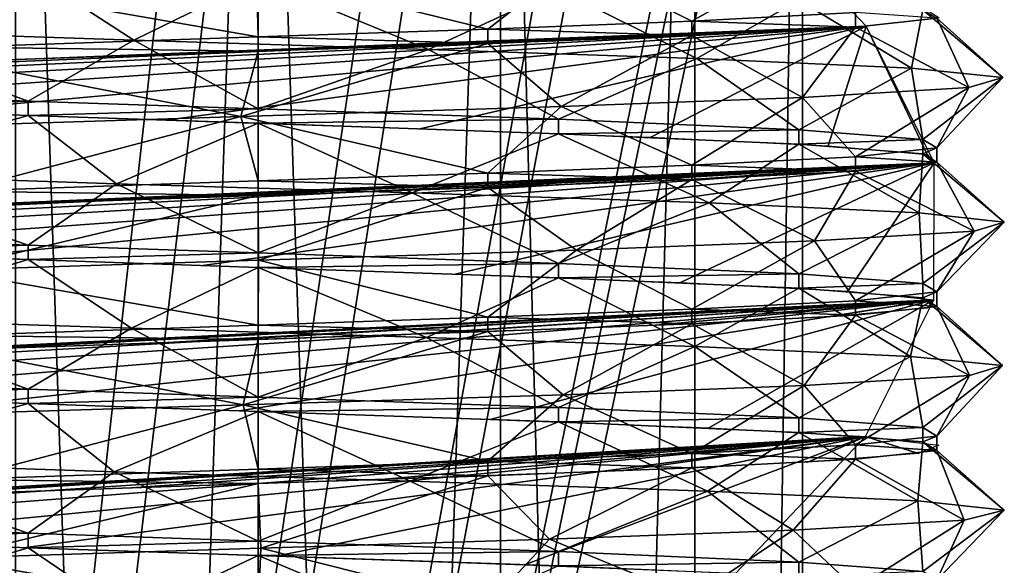
# Model space of a CAD drawing. Extents: x -37 to 37, y -22 to 90.
# Drawn here: x -3 to 10, y 65 to 73 of the extents above; entities that cross this region are included whole.
import ezdxf

# ---------------------------------------------------------------- set-up
doc = ezdxf.new("R2010")
doc.units = 0
doc.header["$MEASUREMENT"] = 0

msp = doc.modelspace()

# ---------------------------------------------------------------- linework, layer by layer
for points in [[(-9.5, 0), (-5.8169, 89.709801, -7.51), (-2.3026, 89.577904, -9.2162)], [(-9.5, 0), (-2.3026, 89.577904, -9.2162), (1.2119, 89.459297, -9.4219)], [(-9.5, 0), (1.2119, 89.459297, -9.4219), (4.56, 89.340599, -8.3336)], [(-9.5, 0), (4.56, 89.340599, -8.3336), (7.2819, 89.222, -6.1007)], [(-9.5, 0), (7.2819, 89.222, -6.1007), (9.0037, 89.103302, -3.0298)], [(-9.5, 0), (9.0037, 89.103302, -3.0298), (9.4889, 88.984703, 0.4573)], [(-9.5, 0), (9.4889, 88.984703, 0.4573), (8.6707, 88.865997, 3.8817)], [(-9.5, 0), (8.6707, 88.865997, 3.8817), (6.6617, 88.747398, 6.7729)], [(-9.5, 0), (6.6617, 88.747398, 6.7729), (3.7376, 88.6287, 8.7339)], [(-9.5, 0), (3.7376, 88.6287, 8.7339), (0.3001, 88.510101, 9.4952)], [(-9.5, 0), (0.3001, 88.510101, 9.4952), (-3.1785, 88.391403, 8.9524)], [(-9.5, 0), (-3.1785, 88.391403, 8.9524), (-6.2205, 88.272797, 7.1799)], [(0, -16, 7.75), (-3.3626, -16, 6.9825), (0, 85.5, 7.75)], [(0, 85.5, 7.75), (-3.3626, -16, 6.9825), (-3.3626, 85.5, 6.9825)], [(-3.3626, 85.5, -6.9825), (0, -16, -7.75), (0, 85.5, -7.75)], [(-3.3626, -16, -6.9825), (0, -16, -7.75), (-3.3626, 85.5, -6.9825)], [(0, -16, -7.75), (3.3626, -16, -6.9825), (0, 85.5, -7.75)], [(0, 85.5, -7.75), (3.3626, -16, -6.9825), (3.3626, 85.5, -6.9825)], [(3.3626, 85.5, 6.9825), (0, -16, 7.75), (0, 85.5, 7.75)], [(3.3626, -16, 6.9825), (0, -16, 7.75), (3.3626, 85.5, 6.9825)], [(3.3626, 85.5, -6.9825), (6.0592, -16, -4.832), (6.0592, 85.5, -4.832)], [(3.3626, -16, -6.9825), (6.0592, -16, -4.832), (3.3626, 85.5, -6.9825)], [(6.0592, 85.5, 4.832), (3.3626, -16, 6.9825), (3.3626, 85.5, 6.9825)], [(6.0592, -16, 4.832), (3.3626, -16, 6.9825), (6.0592, 85.5, 4.832)], [(6.0592, 85.5, -4.832), (6.0592, -16, -4.832), (7.5557, 85.5, -1.7245)], [(6.0592, -16, -4.832), (7.5557, -16, -1.7245), (7.5557, 85.5, -1.7245)], [(7.5557, 85.5, 1.7245), (6.0592, -16, 4.832), (6.0592, 85.5, 4.832)], [(7.5557, -16, 1.7245), (6.0592, -16, 4.832), (7.5557, 85.5, 1.7245)], [(7.5557, 85.5, -1.7245), (7.5557, -16, 1.7245), (7.5557, 85.5, 1.7245)], [(7.5557, -16, -1.7245), (7.5557, -16, 1.7245), (7.5557, 85.5, -1.7245)], [(6.6406, 74.746399, 6.7935), (9.4474, 72.966599, 0.9952), (8.4362, 72.8479, 4.3675)], [(4.3922, 73.738197, 9.427), (6.0183, 72.918701, 7.3505), (7.6994, 73.865898, 6.9914)], [(7.6994, 73.865898, 6.9914), (6.0183, 72.918701, 7.3505), (8.2904, 73.037003, 4.6389)], [(-3.1896, 73.608704, -8.9485), (-5.8751, 72.790901, -8.5816), (-6.0183, 73.718697, -7.3505)], [(-0.0205, 73.599403, 10.4), (3.1896, 72.808701, 8.9485), (4.3922, 73.738197, 9.427)], [(4.3922, 73.738197, 9.427), (3.1896, 72.808701, 8.9485), (6.0183, 72.918701, 7.3505)], [(-3.1896, 73.608704, -8.9485), (-1.7241, 72.653603, -10.2561), (-5.8751, 72.790901, -8.5816)], [(-4.3909, 73.461899, 9.4276), (0, 72.699997, 9.5), (-0.0205, 73.599403, 10.4)], [(0, 73.5, -9.5), (-1.7241, 72.653603, -10.2561), (-3.1896, 73.608704, -8.9485)], [(0, 73.5, -9.5), (2.3657, 72.526398, -10.1274), (-1.7241, 72.653603, -10.2561)], [(-0.0205, 73.599403, 10.4), (0, 72.699997, 9.5), (3.1896, 72.808701, 8.9485)], [(4.1668, 73.356102, -8.5374), (2.3657, 72.526398, -10.1274), (0, 73.5, -9.5)], [(-4.3909, 73.461899, 9.4276), (-4.1668, 72.556099, 8.5374), (0, 72.699997, 9.5)], [(4.1668, 73.356102, -8.5374), (6.0866, 72.401001, -8.4329), (2.3657, 72.526398, -10.1274)], [(7.5035, 73.2099, -5.8264), (6.0866, 72.401001, -8.4329), (4.1668, 73.356102, -8.5374)], [(7.5035, 73.2099, -5.8264), (9.0681, 72.263496, -5.092), (6.0866, 72.401001, -8.4329)], [(9.2224, 73.076797, -2.2797), (9.0681, 72.263496, -5.092), (7.5035, 73.2099, -5.8264)], [(6.0183, 72.918701, 7.3505), (8.2904, 72.836998, 4.6389), (8.2904, 73.037003, 4.6389)], [(8.2904, 72.836998, 4.6389), (9.4172, 72.958603, 1.2516), (8.2904, 73.037003, 4.6389)], [(8.2904, 72.836998, 4.6389), (9.859, 71.996803, 3.3105), (9.4172, 72.958603, 1.2516)], [(9.2224, 73.076797, -2.2797), (10.332, 72.135803, -1.1874), (9.0681, 72.263496, -5.092)], [(9.4172, 72.958603, 1.2516), (10.332, 72.135803, -1.1874), (9.2224, 73.076797, -2.2797)], [(9.4172, 72.958603, 1.2516), (9.859, 71.996803, 3.3105), (10.332, 72.135803, -1.1874)], [(8.4362, 72.8479, 4.3675), (-8.6457, 72.136002, 3.9371), (-9.4857, 72.017403, 0.5181)], [(8.4362, 72.8479, 4.3675), (-9.4857, 72.017403, 0.5181), (-9.0229, 71.898697, -2.972)], [(8.4362, 72.8479, 4.3675), (-9.0229, 71.898697, -2.972), (-7.3208, 71.780098, -6.0539)], [(8.4362, 72.8479, 4.3675), (-6.6181, 72.2547, 6.8154), (-8.6457, 72.136002, 3.9371)], [(8.4362, 72.8479, 4.3675), (-7.3208, 71.780098, -6.0539), (-4.6133, 71.6614, -8.3042)], [(8.4362, 72.8479, 4.3675), (-3.6815, 72.373299, 8.7576), (-6.6181, 72.2547, 6.8154)], [(8.4362, 72.8479, 4.3675), (-4.6133, 71.6614, -8.3042), (-1.2722, 71.542801, -9.4139)], [(8.4362, 72.8479, 4.3675), (-0.2393, 72.491997, 9.497), (-3.6815, 72.373299, 8.7576)], [(8.4362, 72.8479, 4.3675), (-1.2722, 71.542801, -9.4139), (2.2435, 71.424103, -9.2307)], [(8.4362, 72.8479, 4.3675), (3.2358, 72.610603, 8.9318), (-0.2393, 72.491997, 9.497)], [(0, 72.699997, 9.5), (3.1896, 72.608704, 8.9485), (3.1896, 72.808701, 8.9485)], [(8.4362, 72.8479, 4.3675), (2.2435, 71.424103, -9.2307), (5.4511, 71.305496, -7.7797)], [(3.1896, 72.808701, 8.9485), (6.0183, 72.718697, 7.3505), (6.0183, 72.918701, 7.3505)], [(3.1896, 72.608704, 8.9485), (6.0183, 72.718697, 7.3505), (3.1896, 72.808701, 8.9485)], [(8.4362, 72.8479, 4.3675), (6.2664, 72.729301, 7.14), (3.2358, 72.610603, 8.9318)], [(8.4362, 72.8479, 4.3675), (5.4511, 71.305496, -7.7797), (7.91, 71.186798, -5.2603)], [(6.0183, 72.718697, 7.3505), (8.2904, 72.836998, 4.6389), (6.0183, 72.918701, 7.3505)], [(6.0183, 72.718697, 7.3505), (7.554, 71.859398, 7.1482), (8.2904, 72.836998, 4.6389)], [(8.2904, 72.836998, 4.6389), (7.554, 71.859398, 7.1482), (9.859, 71.996803, 3.3105)], [(8.4362, 72.8479, 4.3675), (7.91, 71.186798, -5.2603), (9.2825, 71.068199, -2.0184)], [(8.4362, 72.8479, 4.3675), (9.2825, 71.068199, -2.0184), (9.3801, 70.949501, 1.5008)], [(-5.8751, 72.790901, -8.5816), (-3.1896, 71.808701, -8.9485), (-6.0183, 71.918701, -7.3505)], [(-1.7241, 72.653603, -10.2561), (-3.1896, 71.808701, -8.9485), (-5.8751, 72.790901, -8.5816)], [(-4.1668, 72.556099, 8.5374), (0, 72.5, 9.5), (0, 72.699997, 9.5)], [(0, 72.5, 9.5), (3.1896, 72.608704, 8.9485), (0, 72.699997, 9.5)], [(3.1896, 72.608704, 8.9485), (4.2052, 71.731903, 9.5119), (6.0183, 72.718697, 7.3505)], [(6.0183, 72.718697, 7.3505), (4.2052, 71.731903, 9.5119), (7.554, 71.859398, 7.1482)], [(-4.1668, 72.356102, 8.5374), (0, 72.5, 9.5), (-4.1668, 72.556099, 8.5374)], [(-1.7241, 72.653603, -10.2561), (0, 71.699997, -9.5), (-3.1896, 71.808701, -8.9485)], [(2.3657, 72.526398, -10.1274), (0, 71.699997, -9.5), (-1.7241, 72.653603, -10.2561)], [(0, 72.5, 9.5), (-0.2372, 71.592598, 10.3973), (3.1896, 72.608704, 8.9485)], [(3.1896, 72.608704, 8.9485), (-0.2372, 71.592598, 10.3973), (4.2052, 71.731903, 9.5119)], [(-4.1668, 72.356102, 8.5374), (-0.2372, 71.592598, 10.3973), (0, 72.5, 9.5)], [(2.3657, 72.526398, -10.1274), (4.1668, 71.556099, -8.5374), (0, 71.699997, -9.5)], [(6.0866, 72.401001, -8.4329), (4.1668, 71.556099, -8.5374), (2.3657, 72.526398, -10.1274)], [(6.0866, 72.401001, -8.4329), (7.5035, 71.409897, -5.8264), (4.1668, 71.556099, -8.5374)], [(9.0681, 72.263496, -5.092), (7.5035, 71.409897, -5.8264), (6.0866, 72.401001, -8.4329)], [(-4.1668, 72.356102, 8.5374), (-4.5854, 71.455299, 9.3346), (-0.2372, 71.592598, 10.3973)], [(9.0681, 72.263496, -5.092), (9.2224, 71.276802, -2.2797), (7.5035, 71.409897, -5.8264)], [(10.332, 72.135803, -1.1874), (9.2224, 71.276802, -2.2797), (9.0681, 72.263496, -5.092)], [(10.332, 72.135803, -1.1874), (9.4172, 71.1586, 1.2516), (9.2224, 71.276802, -2.2797)], [(9.859, 71.996803, 3.3105), (9.4172, 71.1586, 1.2516), (10.332, 72.135803, -1.1874)], [(7.554, 71.859398, 7.1482), (8.2904, 71.037003, 4.6389), (9.859, 71.996803, 3.3105)], [(9.859, 71.996803, 3.3105), (8.2904, 71.037003, 4.6389), (9.4172, 71.1586, 1.2516)], [(-3.1896, 71.808701, -8.9485), (-6.0183, 71.718697, -7.3505), (-6.0183, 71.918701, -7.3505)], [(4.2052, 71.731903, 9.5119), (6.0183, 70.918701, 7.3505), (7.554, 71.859398, 7.1482)], [(7.554, 71.859398, 7.1482), (6.0183, 70.918701, 7.3505), (8.2904, 71.037003, 4.6389)], [(-3.1896, 71.608704, -8.9485), (-6.0748, 70.7985, -8.4414), (-6.0183, 71.718697, -7.3505)], [(-3.1896, 71.608704, -8.9485), (-6.0183, 71.718697, -7.3505), (-3.1896, 71.808701, -8.9485)], [(0, 71.699997, -9.5), (-3.1896, 71.608704, -8.9485), (-3.1896, 71.808701, -8.9485)], [(-0.2372, 71.592598, 10.3973), (3.1896, 70.808701, 8.9485), (4.2052, 71.731903, 9.5119)], [(4.2052, 71.731903, 9.5119), (3.1896, 70.808701, 8.9485), (6.0183, 70.918701, 7.3505)], [(-3.1896, 71.608704, -8.9485), (-1.9632, 70.661102, -10.213), (-6.0748, 70.7985, -8.4414)], [(-4.5854, 71.455299, 9.3346), (-4.1668, 70.556099, 8.5374), (-0.2372, 71.592598, 10.3973)], [(-0.2372, 71.592598, 10.3973), (-4.1668, 70.556099, 8.5374), (0, 70.699997, 9.5)], [(0, 71.5, -9.5), (-3.1896, 71.608704, -8.9485), (0, 71.699997, -9.5)], [(0, 71.5, -9.5), (-1.9632, 70.661102, -10.213), (-3.1896, 71.608704, -8.9485)], [(-0.2372, 71.592598, 10.3973), (0, 70.699997, 9.5), (3.1896, 70.808701, 8.9485)], [(4.1668, 71.556099, -8.5374), (0, 71.5, -9.5), (0, 71.699997, -9.5)], [(0, 71.5, -9.5), (2.1378, 70.533501, -10.1779), (-1.9632, 70.661102, -10.213)], [(4.1668, 71.356102, -8.5374), (0, 71.5, -9.5), (4.1668, 71.556099, -8.5374)], [(4.1668, 71.356102, -8.5374), (2.1378, 70.533501, -10.1779), (0, 71.5, -9.5)], [(7.5035, 71.409897, -5.8264), (4.1668, 71.356102, -8.5374), (4.1668, 71.556099, -8.5374)], [(4.1668, 71.356102, -8.5374), (6.2592, 70.394302, -8.3056), (2.1378, 70.533501, -10.1779)], [(7.5035, 71.2099, -5.8264), (4.1668, 71.356102, -8.5374), (7.5035, 71.409897, -5.8264)], [(7.5035, 71.2099, -5.8264), (6.2592, 70.394302, -8.3056), (4.1668, 71.356102, -8.5374)], [(9.2224, 71.276802, -2.2797), (7.5035, 71.2099, -5.8264), (7.5035, 71.409897, -5.8264)], [(7.5035, 71.2099, -5.8264), (9.1705, 70.257004, -4.9053), (6.2592, 70.394302, -8.3056)], [(9.2224, 71.076797, -2.2797), (7.5035, 71.2099, -5.8264), (9.2224, 71.276802, -2.2797)], [(9.2224, 71.076797, -2.2797), (9.1705, 70.257004, -4.9053), (7.5035, 71.2099, -5.8264)], [(9.4172, 71.1586, 1.2516), (9.2224, 71.076797, -2.2797), (9.2224, 71.276802, -2.2797)], [(6.0183, 70.918701, 7.3505), (8.2904, 70.836998, 4.6389), (8.2904, 71.037003, 4.6389)], [(8.2904, 71.037003, 4.6389), (9.4172, 70.958603, 1.2516), (9.4172, 71.1586, 1.2516)], [(8.2904, 70.836998, 4.6389), (9.4172, 70.958603, 1.2516), (8.2904, 71.037003, 4.6389)], [(9.2224, 71.076797, -2.2797), (10.3534, 70.129601, -0.9839), (9.1705, 70.257004, -4.9053)], [(9.4172, 70.958603, 1.2516), (9.2224, 71.076797, -2.2797), (9.4172, 71.1586, 1.2516)], [(9.4172, 70.958603, 1.2516), (10.3534, 70.129601, -0.9839), (9.2224, 71.076797, -2.2797)], [(9.3801, 70.949501, 1.5008), (-8.8445, 70.118896, 3.4675), (-9.5, 70.000298, 0.0083)], [(9.3801, 70.949501, 1.5008), (-9.5, 70.000298, 0.0083), (-8.8506, 69.881599, -3.452)], [(9.3801, 70.949501, 1.5008), (-8.8506, 69.881599, -3.452), (-6.9856, 69.763, -6.4382)], [(9.3801, 70.949501, 1.5008), (-6.9743, 70.237602, 6.4504), (-8.8445, 70.118896, 3.4675)], [(9.3801, 70.949501, 1.5008), (-6.9856, 69.763, -6.4382), (-4.1611, 69.644302, -8.54)], [(9.3801, 70.949501, 1.5008), (-4.1461, 70.356201, 8.5473), (-6.9743, 70.237602, 6.4504)], [(9.3801, 70.949501, 1.5008), (-4.1611, 69.644302, -8.54), (-0.7652, 69.525703, -9.4689)], [(9.3801, 70.949501, 1.5008), (-0.7486, 70.474899, 9.4702), (-4.1461, 70.356201, 8.5473)], [(9.3801, 70.949501, 1.5008), (-0.7652, 69.525703, -9.4689), (2.7358, 69.406998, -9.0972)], [(9.3801, 70.949501, 1.5008), (2.7517, 70.593498, 9.0924), (-0.7486, 70.474899, 9.4702)], [(9.3801, 70.949501, 1.5008), (2.7358, 69.406998, -9.0972), (5.8609, 69.288399, -7.4761)], [(9.3801, 70.949501, 1.5008), (5.874, 70.712196, 7.4658), (2.7517, 70.593498, 9.0924)], [(3.1896, 70.808701, 8.9485), (6.0183, 70.718697, 7.3505), (6.0183, 70.918701, 7.3505)], [(9.3801, 70.949501, 1.5008), (5.8609, 69.288399, -7.4761), (8.181, 69.169701, -4.8282)], [(9.3801, 70.949501, 1.5008), (8.1895, 70.830803, 4.8138), (5.874, 70.712196, 7.4658)], [(6.0183, 70.718697, 7.3505), (8.2904, 70.836998, 4.6389), (6.0183, 70.918701, 7.3505)], [(9.3801, 70.949501, 1.5008), (8.181, 69.169701, -4.8282), (9.3775, 69.051102, -1.5172)], [(8.2904, 70.836998, 4.6389), (9.9343, 70.004501, 3.0772), (9.4172, 70.958603, 1.2516)], [(9.4172, 70.958603, 1.2516), (9.9343, 70.004501, 3.0772), (10.3534, 70.129601, -0.9839)], [(-1.9632, 70.661102, -10.213), (-3.1896, 69.808701, -8.9485), (-6.0748, 70.7985, -8.4414)], [(-6.0748, 70.7985, -8.4414), (-3.1896, 69.808701, -8.9485), (-6.0183, 69.918701, -7.3505)], [(0, 70.699997, 9.5), (3.1896, 70.608704, 8.9485), (3.1896, 70.808701, 8.9485)], [(3.1896, 70.608704, 8.9485), (6.0183, 70.718697, 7.3505), (3.1896, 70.808701, 8.9485)], [(6.0183, 70.718697, 7.3505), (7.7188, 69.866798, 6.97), (8.2904, 70.836998, 4.6389)], [(8.2904, 70.836998, 4.6389), (7.7188, 69.866798, 6.97), (9.9343, 70.004501, 3.0772)], [(-4.1668, 70.556099, 8.5374), (0, 70.5, 9.5), (0, 70.699997, 9.5)], [(-1.9632, 70.661102, -10.213), (0, 69.699997, -9.5), (-3.1896, 69.808701, -8.9485)], [(2.1378, 70.533501, -10.1779), (0, 69.699997, -9.5), (-1.9632, 70.661102, -10.213)], [(0, 70.5, 9.5), (3.1896, 70.608704, 8.9485), (0, 70.699997, 9.5)], [(3.1896, 70.608704, 8.9485), (4.4174, 69.738998, 9.4153), (6.0183, 70.718697, 7.3505)], [(6.0183, 70.718697, 7.3505), (4.4174, 69.738998, 9.4153), (7.7188, 69.866798, 6.97)], [(0, 70.5, 9.5), (-4.3647, 69.462799, 9.4398), (0.0087, 69.600304, 10.4)], [(-4.1668, 70.356102, 8.5374), (-4.3647, 69.462799, 9.4398), (0, 70.5, 9.5)], [(-4.1668, 70.356102, 8.5374), (0, 70.5, 9.5), (-4.1668, 70.556099, 8.5374)], [(0, 70.5, 9.5), (0.0087, 69.600304, 10.4), (3.1896, 70.608704, 8.9485)], [(2.1378, 70.533501, -10.1779), (4.1668, 69.556099, -8.5374), (0, 69.699997, -9.5)], [(3.1896, 70.608704, 8.9485), (0.0087, 69.600304, 10.4), (4.4174, 69.738998, 9.4153)], [(6.2592, 70.394302, -8.3056), (4.1668, 69.556099, -8.5374), (2.1378, 70.533501, -10.1779)], [(6.2592, 70.394302, -8.3056), (7.5035, 69.409897, -5.8264), (4.1668, 69.556099, -8.5374)], [(9.1705, 70.257004, -4.9053), (7.5035, 69.409897, -5.8264), (6.2592, 70.394302, -8.3056)], [(9.1705, 70.257004, -4.9053), (9.2224, 69.276802, -2.2797), (7.5035, 69.409897, -5.8264)], [(10.3534, 70.129601, -0.9839), (9.2224, 69.276802, -2.2797), (9.1705, 70.257004, -4.9053)], [(10.3534, 70.129601, -0.9839), (9.4172, 69.1586, 1.2516), (9.2224, 69.276802, -2.2797)], [(9.9343, 70.004501, 3.0772), (9.4172, 69.1586, 1.2516), (10.3534, 70.129601, -0.9839)], [(7.7188, 69.866798, 6.97), (8.2904, 69.037003, 4.6389), (9.9343, 70.004501, 3.0772)], [(9.9343, 70.004501, 3.0772), (8.2904, 69.037003, 4.6389), (9.4172, 69.1586, 1.2516)], [(-3.1896, 69.808701, -8.9485), (-6.0183, 69.718697, -7.3505), (-6.0183, 69.918701, -7.3505)], [(-3.1896, 69.608704, -8.9485), (-6.0183, 69.718697, -7.3505), (-3.1896, 69.808701, -8.9485)], [(0, 69.699997, -9.5), (-3.1896, 69.608704, -8.9485), (-3.1896, 69.808701, -8.9485)], [(4.4174, 69.738998, 9.4153), (6.0183, 68.918701, 7.3505), (7.7188, 69.866798, 6.97)], [(7.7188, 69.866798, 6.97), (6.0183, 68.918701, 7.3505), (8.2904, 69.037003, 4.6389)], [(-3.1896, 69.608704, -8.9485), (-5.8996, 68.791901, -8.5647), (-6.0183, 69.718697, -7.3505)], [(0, 69.5, -9.5), (-3.1896, 69.608704, -8.9485), (0, 69.699997, -9.5)], [(4.1668, 69.556099, -8.5374), (0, 69.5, -9.5), (0, 69.699997, -9.5)], [(0.0087, 69.600304, 10.4), (3.1896, 68.808701, 8.9485), (4.4174, 69.738998, 9.4153)], [(4.4174, 69.738998, 9.4153), (3.1896, 68.808701, 8.9485), (6.0183, 68.918701, 7.3505)], [(-3.1896, 69.608704, -8.9485), (-1.7533, 68.654602, -10.2511), (-5.8996, 68.791901, -8.5647)], [(-4.3647, 69.462799, 9.4398), (0, 68.699997, 9.5), (0.0087, 69.600304, 10.4)], [(0, 69.5, -9.5), (-1.7533, 68.654602, -10.2511), (-3.1896, 69.608704, -8.9485)], [(0.0087, 69.600304, 10.4), (0, 68.699997, 9.5), (3.1896, 68.808701, 8.9485)], [(4.1668, 69.356102, -8.5374), (0, 69.5, -9.5), (4.1668, 69.556099, -8.5374)], [(7.5035, 69.409897, -5.8264), (4.1668, 69.356102, -8.5374), (4.1668, 69.556099, -8.5374)], [(-4.3647, 69.462799, 9.4398), (-4.1668, 68.556099, 8.5374), (0, 68.699997, 9.5)], [(0, 69.5, -9.5), (2.3379, 68.527298, -10.1338), (-1.7533, 68.654602, -10.2511)], [(4.1668, 69.356102, -8.5374), (2.3379, 68.527298, -10.1338), (0, 69.5, -9.5)], [(7.5035, 69.2099, -5.8264), (4.1668, 69.356102, -8.5374), (7.5035, 69.409897, -5.8264)], [(9.2224, 69.276802, -2.2797), (7.5035, 69.2099, -5.8264), (7.5035, 69.409897, -5.8264)], [(4.1668, 69.356102, -8.5374), (6.0621, 68.402, -8.4505), (2.3379, 68.527298, -10.1338)], [(7.5035, 69.2099, -5.8264), (6.0621, 68.402, -8.4505), (4.1668, 69.356102, -8.5374)], [(9.2224, 69.076797, -2.2797), (7.5035, 69.2099, -5.8264), (9.2224, 69.276802, -2.2797)], [(9.4172, 69.1586, 1.2516), (9.2224, 69.076797, -2.2797), (9.2224, 69.276802, -2.2797)], [(7.5035, 69.2099, -5.8264), (9.0535, 68.264397, -5.1181), (6.0621, 68.402, -8.4505)], [(9.2224, 69.076797, -2.2797), (9.0535, 68.264397, -5.1181), (7.5035, 69.2099, -5.8264)], [(8.2904, 69.037003, 4.6389), (9.4172, 68.958603, 1.2516), (9.4172, 69.1586, 1.2516)], [(9.4172, 68.958603, 1.2516), (9.2224, 69.076797, -2.2797), (9.4172, 69.1586, 1.2516)], [(9.3775, 69.051102, -1.5172), (-9.0177, 68.101799, 2.9878), (-9.4866, 67.9832, -0.5015)], [(9.3775, 69.051102, -1.5172), (-9.4866, 67.9832, -0.5015), (-8.6526, 67.864502, -3.922)], [(9.3775, 69.051102, -1.5172), (-7.3102, 68.220497, 6.0667), (-9.0177, 68.101799, 2.9878)], [(9.3775, 69.051102, -1.5172), (-8.6526, 67.864502, -3.922), (-6.6301, 67.745903, -6.8038)], [(9.3775, 69.051102, -1.5172), (-4.5988, 68.339104, 8.3123), (-7.3102, 68.220497, 6.0667)], [(9.3775, 69.051102, -1.5172), (-6.6301, 67.745903, -6.8038), (-3.6969, 67.627197, -8.7512)], [(9.3775, 69.051102, -1.5172), (-1.2557, 68.457802, 9.4161), (-4.5988, 68.339104, 8.3123)], [(9.3775, 69.051102, -1.5172), (-3.6969, 67.627197, -8.7512), (-0.2559, 67.508598, -9.4965)], [(9.3775, 69.051102, -1.5172), (2.2597, 68.576401, 9.2268), (-1.2557, 68.457802, 9.4161)], [(9.3775, 69.051102, -1.5172), (-0.2559, 67.508598, -9.4965), (3.2201, 67.3899, -8.9375)], [(9.3775, 69.051102, -1.5172), (5.4647, 68.695099, 7.7702), (2.2597, 68.576401, 9.2268)], [(9.3775, 69.051102, -1.5172), (3.2201, 67.3899, -8.9375), (6.2538, 67.271301, -7.1509)], [(9.3775, 69.051102, -1.5172), (7.9192, 68.813797, 5.2464), (5.4647, 68.695099, 7.7702)], [(6.0183, 68.918701, 7.3505), (8.2904, 68.836998, 4.6389), (8.2904, 69.037003, 4.6389)], [(9.3775, 69.051102, -1.5172), (6.2538, 67.271301, -7.1509), (8.4285, 67.152603, -4.3822)], [(9.3775, 69.051102, -1.5172), (9.286, 68.932404, 2.0021), (7.9192, 68.813797, 5.2464)], [(8.2904, 68.836998, 4.6389), (9.4172, 68.958603, 1.2516), (8.2904, 69.037003, 4.6389)], [(9.2224, 69.076797, -2.2797), (10.3287, 68.136703, -1.2159), (9.0535, 68.264397, -5.1181)], [(9.4172, 68.958603, 1.2516), (10.3287, 68.136703, -1.2159), (9.2224, 69.076797, -2.2797)], [(3.1896, 68.808701, 8.9485), (6.0183, 68.718697, 7.3505), (6.0183, 68.918701, 7.3505)], [(6.0183, 68.718697, 7.3505), (8.2904, 68.836998, 4.6389), (6.0183, 68.918701, 7.3505)], [(8.2904, 68.836998, 4.6389), (9.8686, 67.997803, 3.2818), (9.4172, 68.958603, 1.2516)], [(9.4172, 68.958603, 1.2516), (9.8686, 67.997803, 3.2818), (10.3287, 68.136703, -1.2159)], [(-5.8996, 68.791901, -8.5647), (-3.1896, 67.808701, -8.9485), (-6.0183, 67.918701, -7.3505)], [(-1.7533, 68.654602, -10.2511), (-3.1896, 67.808701, -8.9485), (-5.8996, 68.791901, -8.5647)], [(0, 68.699997, 9.5), (3.1896, 68.608704, 8.9485), (3.1896, 68.808701, 8.9485)], [(3.1896, 68.608704, 8.9485), (6.0183, 68.718697, 7.3505), (3.1896, 68.808701, 8.9485)], [(3.1896, 68.608704, 8.9485), (4.2316, 67.732803, 9.5002), (6.0183, 68.718697, 7.3505)], [(6.0183, 68.718697, 7.3505), (4.2316, 67.732803, 9.5002), (7.5746, 67.860298, 7.1264)], [(6.0183, 68.718697, 7.3505), (7.5746, 67.860298, 7.1264), (8.2904, 68.836998, 4.6389)], [(8.2904, 68.836998, 4.6389), (7.5746, 67.860298, 7.1264), (9.8686, 67.997803, 3.2818)], [(-4.1668, 68.556099, 8.5374), (0, 68.5, 9.5), (0, 68.699997, 9.5)], [(-1.7533, 68.654602, -10.2511), (0, 67.699997, -9.5), (-3.1896, 67.808701, -8.9485)], [(2.3379, 68.527298, -10.1338), (0, 67.699997, -9.5), (-1.7533, 68.654602, -10.2511)], [(3.1896, 68.608704, 8.9485), (-0.2067, 67.593597, 10.3979), (4.2316, 67.732803, 9.5002)], [(0, 68.5, 9.5), (-0.2067, 67.593597, 10.3979), (3.1896, 68.608704, 8.9485)], [(0, 68.5, 9.5), (3.1896, 68.608704, 8.9485), (0, 68.699997, 9.5)], [(-4.1668, 68.356102, 8.5374), (0, 68.5, 9.5), (-4.1668, 68.556099, 8.5374)], [(-4.1668, 68.356102, 8.5374), (-0.2067, 67.593597, 10.3979), (0, 68.5, 9.5)], [(2.3379, 68.527298, -10.1338), (4.1668, 67.556099, -8.5374), (0, 67.699997, -9.5)], [(6.0621, 68.402, -8.4505), (4.1668, 67.556099, -8.5374), (2.3379, 68.527298, -10.1338)], [(-4.1668, 68.356102, 8.5374), (-4.558, 67.4562, 9.348), (-0.2067, 67.593597, 10.3979)], [(6.0621, 68.402, -8.4505), (7.5035, 67.409897, -5.8264), (4.1668, 67.556099, -8.5374)], [(9.0535, 68.264397, -5.1181), (7.5035, 67.409897, -5.8264), (6.0621, 68.402, -8.4505)], [(9.0535, 68.264397, -5.1181), (9.2224, 67.276802, -2.2797), (7.5035, 67.409897, -5.8264)], [(10.3287, 68.136703, -1.2159), (9.2224, 67.276802, -2.2797), (9.0535, 68.264397, -5.1181)], [(10.3287, 68.136703, -1.2159), (9.4172, 67.1586, 1.2516), (9.2224, 67.276802, -2.2797)], [(9.8686, 67.997803, 3.2818), (9.4172, 67.1586, 1.2516), (10.3287, 68.136703, -1.2159)], [(-3.1896, 67.808701, -8.9485), (-6.0183, 67.718697, -7.3505), (-6.0183, 67.918701, -7.3505)], [(7.5746, 67.860298, 7.1264), (8.2904, 67.037003, 4.6389), (9.8686, 67.997803, 3.2818)], [(9.8686, 67.997803, 3.2818), (8.2904, 67.037003, 4.6389), (9.4172, 67.1586, 1.2516)], [(-3.1896, 67.608704, -8.9485), (-6.0183, 67.718697, -7.3505), (-3.1896, 67.808701, -8.9485)], [(0, 67.699997, -9.5), (-3.1896, 67.608704, -8.9485), (-3.1896, 67.808701, -8.9485)], [(4.2316, 67.732803, 9.5002), (6.0183, 66.918701, 7.3505), (7.5746, 67.860298, 7.1264)], [(7.5746, 67.860298, 7.1264), (6.0183, 66.918701, 7.3505), (8.2904, 67.037003, 4.6389)], [(-3.1896, 67.608704, -8.9485), (-6.0998, 66.7995, -8.4233), (-6.0183, 67.718697, -7.3505)], [(0, 67.5, -9.5), (-3.1896, 67.608704, -8.9485), (0, 67.699997, -9.5)], [(-0.2067, 67.593597, 10.3979), (3.1896, 66.808701, 8.9485), (4.2316, 67.732803, 9.5002)], [(4.1668, 67.556099, -8.5374), (0, 67.5, -9.5), (0, 67.699997, -9.5)], [(4.2316, 67.732803, 9.5002), (3.1896, 66.808701, 8.9485), (6.0183, 66.918701, 7.3505)], [(-3.1896, 67.608704, -8.9485), (-1.9932, 66.662003, -10.2072), (-6.0998, 66.7995, -8.4233)], [(-4.558, 67.4562, 9.348), (-4.1668, 66.556099, 8.5374), (-0.2067, 67.593597, 10.3979)], [(-0.2067, 67.593597, 10.3979), (-4.1668, 66.556099, 8.5374), (0, 66.699997, 9.5)], [(0, 67.5, -9.5), (-1.9932, 66.662003, -10.2072), (-3.1896, 67.608704, -8.9485)], [(0, 67.5, -9.5), (2.109, 66.534401, -10.1839), (-1.9932, 66.662003, -10.2072)], [(-0.2067, 67.593597, 10.3979), (0, 66.699997, 9.5), (3.1896, 66.808701, 8.9485)], [(4.1668, 67.356102, -8.5374), (0, 67.5, -9.5), (4.1668, 67.556099, -8.5374)], [(4.1668, 67.356102, -8.5374), (2.109, 66.534401, -10.1839), (0, 67.5, -9.5)], [(7.5035, 67.409897, -5.8264), (4.1668, 67.356102, -8.5374), (4.1668, 67.556099, -8.5374)], [(4.1668, 67.356102, -8.5374), (6.2344, 66.395302, -8.3242), (2.109, 66.534401, -10.1839)], [(7.5035, 67.2099, -5.8264), (4.1668, 67.356102, -8.5374), (7.5035, 67.409897, -5.8264)], [(7.5035, 67.2099, -5.8264), (6.2344, 66.395302, -8.3242), (4.1668, 67.356102, -8.5374)], [(9.2224, 67.276802, -2.2797), (7.5035, 67.2099, -5.8264), (7.5035, 67.409897, -5.8264)], [(7.5035, 67.2099, -5.8264), (9.1559, 66.257896, -4.9326), (6.2344, 66.395302, -8.3242)], [(9.2224, 67.076797, -2.2797), (7.5035, 67.2099, -5.8264), (9.2224, 67.276802, -2.2797)], [(9.2224, 67.076797, -2.2797), (9.1559, 66.257896, -4.9326), (7.5035, 67.2099, -5.8264)], [(9.4172, 67.1586, 1.2516), (9.2224, 67.076797, -2.2797), (9.2224, 67.276802, -2.2797)], [(8.4285, 67.152603, -4.3822), (-9.1648, 66.084702, 2.4995), (-9.4458, 65.966103, -1.0098)], [(8.4285, 67.152603, -4.3822), (-9.4458, 65.966103, -1.0098), (-8.4294, 65.847397, -4.3806)], [(8.4285, 67.152603, -4.3822), (-7.6251, 66.2034, 5.6655), (-9.1648, 66.084702, 2.4995)], [(8.4285, 67.152603, -4.3822), (-8.4294, 65.847397, -4.3806), (-6.2553, 65.728798, -7.1497)], [(8.4285, 67.152603, -4.3822), (-5.0382, 66.322098, 8.0533), (-7.6251, 66.2034, 5.6655)], [(8.4285, 67.152603, -4.3822), (-6.2553, 65.728798, -7.1497), (-3.2219, 65.6101, -8.9368)], [(8.4285, 67.152603, -4.3822), (-1.7593, 66.440697, 9.3351), (-5.0382, 66.322098, 8.0533)], [(8.4285, 67.152603, -4.3822), (-3.2219, 65.6101, -8.9368), (0.254, 65.491501, -9.4966)], [(8.4285, 67.152603, -4.3822), (1.7612, 66.559402, 9.3347), (-1.7593, 66.440697, 9.3351)], [(8.4285, 67.152603, -4.3822), (0.254, 65.491501, -9.4966), (3.6951, 65.372803, -8.7519)], [(8.4285, 67.152603, -4.3822), (5.0398, 66.678001, 8.0523), (1.7612, 66.559402, 9.3347)], [(8.4285, 67.152603, -4.3822), (3.6951, 65.372803, -8.7519), (6.6287, 65.254204, -6.8052)], [(8.4285, 67.152603, -4.3822), (7.6262, 66.7967, 5.6639), (5.0398, 66.678001, 8.0523)], [(8.4285, 67.152603, -4.3822), (9.1653, 66.915298, 2.4977), (7.6262, 66.7967, 5.6639)], [(8.2904, 67.037003, 4.6389), (9.4172, 66.958603, 1.2516), (9.4172, 67.1586, 1.2516)], [(8.4285, 67.152603, -4.3822), (9.4456, 67.033997, -1.0117), (9.1653, 66.915298, 2.4977)], [(9.2224, 67.076797, -2.2797), (10.3505, 66.130501, -1.0135), (9.1559, 66.257896, -4.9326)], [(9.4172, 66.958603, 1.2516), (9.2224, 67.076797, -2.2797), (9.4172, 67.1586, 1.2516)], [(9.4172, 66.958603, 1.2516), (10.3505, 66.130501, -1.0135), (9.2224, 67.076797, -2.2797)], [(6.0183, 66.918701, 7.3505), (8.2904, 66.836998, 4.6389), (8.2904, 67.037003, 4.6389)], [(8.2904, 66.836998, 4.6389), (9.4172, 66.958603, 1.2516), (8.2904, 67.037003, 4.6389)], [(8.2904, 66.836998, 4.6389), (9.7986, 65.991096, 3.4852), (9.4172, 66.958603, 1.2516)], [(9.4172, 66.958603, 1.2516), (9.7986, 65.991096, 3.4852), (10.3505, 66.130501, -1.0135)], [(-1.9932, 66.662003, -10.2072), (-3.1896, 65.808701, -8.9485), (-6.0998, 66.7995, -8.4233)], [(-6.0998, 66.7995, -8.4233), (-3.1896, 65.808701, -8.9485), (-6.0183, 65.918701, -7.3505)], [(0, 66.699997, 9.5), (3.1896, 66.608704, 8.9485), (3.1896, 66.808701, 8.9485)], [(3.1896, 66.808701, 8.9485), (6.0183, 66.718697, 7.3505), (6.0183, 66.918701, 7.3505)], [(3.1896, 66.608704, 8.9485), (6.0183, 66.718697, 7.3505), (3.1896, 66.808701, 8.9485)], [(6.0183, 66.718697, 7.3505), (8.2904, 66.836998, 4.6389), (6.0183, 66.918701, 7.3505)], [(6.0183, 66.718697, 7.3505), (7.4262, 65.853798, 7.2809), (8.2904, 66.836998, 4.6389)], [(8.2904, 66.836998, 4.6389), (7.4262, 65.853798, 7.2809), (9.7986, 65.991096, 3.4852)], [(-4.1668, 66.556099, 8.5374), (0, 66.5, 9.5), (0, 66.699997, 9.5)], [(-1.9932, 66.662003, -10.2072), (0, 65.699997, -9.5), (-3.1896, 65.808701, -8.9485)], [(2.109, 66.534401, -10.1839), (0, 65.699997, -9.5), (-1.9932, 66.662003, -10.2072)], [(0, 66.5, 9.5), (3.1896, 66.608704, 8.9485), (0, 66.699997, 9.5)], [(3.1896, 66.608704, 8.9485), (4.0427, 65.726501, 9.5821), (6.0183, 66.718697, 7.3505)], [(6.0183, 66.718697, 7.3505), (4.0427, 65.726501, 9.5821), (7.4262, 65.853798, 7.2809)], [(-4.1668, 66.356102, 8.5374), (0, 66.5, 9.5), (-4.1668, 66.556099, 8.5374)], [(0, 66.5, 9.5), (0.037, 65.601196, 10.3999), (3.1896, 66.608704, 8.9485)], [(2.109, 66.534401, -10.1839), (4.1668, 65.556099, -8.5374), (0, 65.699997, -9.5)], [(3.1896, 66.608704, 8.9485), (0.037, 65.601196, 10.3999), (4.0427, 65.726501, 9.5821)], [(6.2344, 66.395302, -8.3242), (4.1668, 65.556099, -8.5374), (2.109, 66.534401, -10.1839)], [(-4.1668, 66.356102, 8.5374), (-4.3393, 65.4636, 9.4515), (0, 66.5, 9.5)], [(0, 66.5, 9.5), (-4.3393, 65.4636, 9.4515), (0.037, 65.601196, 10.3999)], [(6.2344, 66.395302, -8.3242), (7.5035, 65.409897, -5.8264), (4.1668, 65.556099, -8.5374)], [(9.1559, 66.257896, -4.9326), (7.5035, 65.409897, -5.8264), (6.2344, 66.395302, -8.3242)], [(9.1559, 66.257896, -4.9326), (9.2224, 65.276802, -2.2797), (7.5035, 65.409897, -5.8264)], [(10.3505, 66.130501, -1.0135), (9.2224, 65.276802, -2.2797), (9.1559, 66.257896, -4.9326)], [(10.3505, 66.130501, -1.0135), (9.4172, 65.1586, 1.2516), (9.2224, 65.276802, -2.2797)], [(9.7986, 65.991096, 3.4852), (9.4172, 65.1586, 1.2516), (10.3505, 66.130501, -1.0135)], [(7.4262, 65.853798, 7.2809), (8.2904, 65.037003, 4.6389), (9.7986, 65.991096, 3.4852)], [(9.7986, 65.991096, 3.4852), (8.2904, 65.037003, 4.6389), (9.4172, 65.1586, 1.2516)], [(-3.1896, 65.808701, -8.9485), (-6.0183, 65.718697, -7.3505), (-6.0183, 65.918701, -7.3505)], [(4.0427, 65.726501, 9.5821), (6.0183, 64.918701, 7.3505), (7.4262, 65.853798, 7.2809)], [(7.4262, 65.853798, 7.2809), (6.0183, 64.918701, 7.3505), (8.2904, 65.037003, 4.6389)], [(-3.1896, 65.608704, -8.9485), (-6.0183, 65.718697, -7.3505), (-3.1896, 65.808701, -8.9485)], [(-3.1896, 65.608704, -8.9485), (-5.9232, 64.792801, -8.5485), (-6.0183, 65.718697, -7.3505)], [(0, 65.699997, -9.5), (-3.1896, 65.608704, -8.9485), (-3.1896, 65.808701, -8.9485)], [(0.037, 65.601196, 10.3999), (3.1896, 64.808701, 8.9485), (4.0427, 65.726501, 9.5821)], [(4.0427, 65.726501, 9.5821), (3.1896, 64.808701, 8.9485), (6.0183, 64.918701, 7.3505)], [(-3.1896, 65.608704, -8.9485), (-1.7815, 64.655403, -10.2463), (-5.9232, 64.792801, -8.5485)], [(-4.3393, 65.4636, 9.4515), (0, 64.699997, 9.5), (0.037, 65.601196, 10.3999)], [(0, 65.5, -9.5), (-3.1896, 65.608704, -8.9485), (0, 65.699997, -9.5)], [(0, 65.5, -9.5), (-1.7815, 64.655403, -10.2463), (-3.1896, 65.608704, -8.9485)], [(4.1668, 65.556099, -8.5374), (0, 65.5, -9.5), (0, 65.699997, -9.5)], [(0.037, 65.601196, 10.3999), (0, 64.699997, 9.5), (3.1896, 64.808701, 8.9485)], [(-4.3393, 65.4636, 9.4515), (-4.1668, 64.556099, 8.5374), (0, 64.699997, 9.5)], [(0, 65.5, -9.5), (2.3111, 64.528099, -10.14), (-1.7815, 64.655403, -10.2463)], [(4.1668, 65.356102, -8.5374), (0, 65.5, -9.5), (4.1668, 65.556099, -8.5374)], [(4.1668, 65.356102, -8.5374), (2.3111, 64.528099, -10.14), (0, 65.5, -9.5)], [(7.5035, 65.409897, -5.8264), (4.1668, 65.356102, -8.5374), (4.1668, 65.556099, -8.5374)], [(7.5035, 65.2099, -5.8264), (4.1668, 65.356102, -8.5374), (7.5035, 65.409897, -5.8264)], [(9.2224, 65.276802, -2.2797), (7.5035, 65.2099, -5.8264), (7.5035, 65.409897, -5.8264)]]:
    msp.add_3dface(points)

doc.saveas('drawing.dxf')
